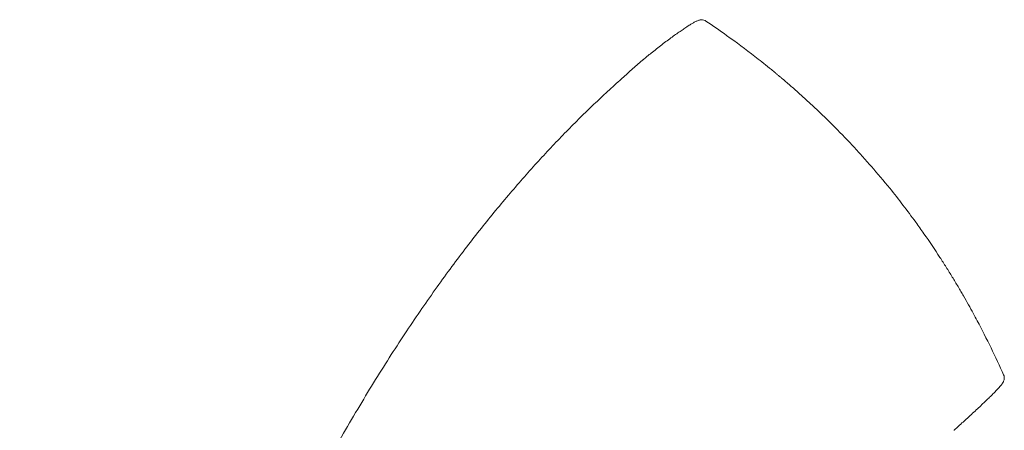
# Model space of a CAD drawing. Units: millimetres. Extents: x 27857 to 52314, y 14311 to 26642.
# Drawn here: x 41757 to 43022, y 19026 to 19554 of the extents above; entities that cross this region are included whole.
import ezdxf

# ---------------------------------------------------------------- set-up
doc = ezdxf.new("R2010")
doc.units = ezdxf.units.MM

# ---------------------------------------------------------------- blocks, each defined once
blk = doc.blocks.new('A$C751C552A')
at = {"color": 0, "linetype": 'Continuous', "lineweight": 0}
blk.add_ellipse((25769.3, 13441.2), major_axis=(6.06, -6.65), ratio=0.54684, start_param=-0.000252, end_param=-0.000103, dxfattribs=at)
for points, knots in [([(25374.5, 13908.6), (25376.6, 13910.3), (25378.8, 13912.1), (25383.4, 13915.7), (25385.7, 13917.5), (25390.4, 13921.1), (25392.7, 13922.9), (25397.1, 13926.2), (25399.3, 13927.8), (25403.4, 13930.9), (25405.4, 13932.4), (25409.3, 13935.1), (25411.2, 13936.5), (25414.8, 13939), (25416.5, 13940.1), (25419.7, 13942.3), (25421.3, 13943.3), (25424.2, 13945.2), (25425.5, 13946.1), (25428.1, 13947.6), (25429.3, 13948.3), (25431.6, 13949.6), (25432.7, 13950.2), (25434.9, 13951.2), (25435.9, 13951.7), (25438.3, 13952.4), (25439.6, 13952.8), (25442.8, 13952.5), (25444, 13952.2), (25445.5, 13951.5), (25445.9, 13951.2), (25446.3, 13951)], [0.014182, 0.014182, 0.014182, 0.014182, 10.004612, 10.004612, 21.497089, 21.497089, 33.020499, 33.020499, 44.55283, 44.55283, 56.106495, 56.106495, 67.652214, 67.652214, 79.203642, 79.203642, 90.764292, 90.764292, 102.382066, 102.382066, 114.127531, 114.127531, 126.267756, 126.267756, 139.710666, 139.710666, 151.821157, 151.821157, 157.254981, 157.254981, 159.064903, 159.064903, 159.064903, 159.064903]), ([(25509.2, 13905.5), (25497.3, 13914.7), (25485.2, 13923.8), (25472.9, 13932.5), (25464.1, 13938.8), (25455.3, 13945), (25446.3, 13951)], [-5.372158, -5.372158, -5.372158, -5.372158, -1.314765, -1.314765, -1.314765, 1.578215, 1.578215, 1.578215, 1.578215]), ([(25365.5, 13901.2), (25367.3, 13902.8), (25369.1, 13904.3), (25372.1, 13906.7), (25373.3, 13907.6), (25374.4, 13908.6)], [0, 0, 0, 0, 8.131108, 8.131108, 13.492753, 13.492753, 13.492753, 13.492753]), ([(25794.9, 13565.9), (25793.3, 13569), (25789.7, 13575.5), (25783.8, 13586.3), (25778.9, 13594.9), (25775.5, 13600.8), (25773.2, 13604.7), (25769.1, 13611.8), (25762.9, 13622.1), (25756.3, 13632.7), (25751, 13641.1), (25748.3, 13645.3), (25746.9, 13647.4), (25740.3, 13657.6), (25730, 13672.8), (25708.8, 13702.6), (25686.5, 13731.7), (25662.9, 13759.7), (25646.7, 13778), (25630.2, 13796), (25609, 13817.9), (25591.5, 13834.8), (25582.6, 13843.1), (25580.7, 13844.8), (25577, 13848.3), (25569.5, 13855.1), (25560, 13863.5), (25550.7, 13871.6), (25544.4, 13877), (25540.8, 13880), (25538.6, 13881.8), (25536.8, 13883.3), (25535.1, 13884.7), (25532.1, 13887.2), (25526.1, 13892.1), (25518, 13898.6), (25512, 13903.3), (25509.2, 13905.5)], [0, 0, 0, 0, 1.48214, 2.964281, 4.446421, 4.816956, 5.187491, 5.928561, 7.410702, 8.892842, 9.633912, 10.374982, 10.374982, 10.374982, 14.001068, 15.814111, 21.253241, 24.879327, 26.69237, 28.505413, 32.131499, 35.757585, 35.757585, 35.757585, 36.511659, 37.265733, 38.773881, 40.282028, 41.036102, 41.413139, 41.790176, 41.978694, 42.167213, 42.54425, 43.298324, 44.806471, 46.314619, 46.314619, 46.314619, 46.314619]), ([(24564.6, 12271.6), (24565.8, 12277.1), (24567, 12282.7), (24570.3, 12297), (24572.3, 12305.8), (24576.4, 12323.7), (24578.5, 12332.7), (24582.8, 12351.1), (24585.1, 12360.4), (24589.6, 12379.2), (24591.9, 12388.8), (24596.7, 12408.2), (24599.2, 12418.1), (24604.2, 12438.1), (24606.8, 12448.3), (24612.1, 12468.9), (24614.8, 12479.4), (24620.5, 12500.7), (24623.3, 12511.5), (24629.3, 12533.5), (24632.3, 12544.6), (24638.6, 12567.4), (24641.9, 12578.9), (24648.6, 12602.4), (24652, 12614.4), (24659.1, 12638.7), (24662.8, 12651.1), (24670.4, 12676.3), (24674.3, 12689.2), (24682.4, 12715.4), (24686.6, 12728.7), (24695.3, 12755.9), (24699.7, 12769.7), (24709, 12798), (24713.9, 12812.4), (24723.8, 12841.7), (24729, 12856.6), (24739.7, 12887.1), (24745.3, 12902.6), (24756.8, 12934), (24762.8, 12950), (24775.1, 12982.5), (24781.4, 12998.9), (24794.5, 13032), (24801.2, 13048.6), (24815, 13082), (24822, 13098.7), (24836.2, 13131.9), (24843.5, 13148.4), (24858, 13180.8), (24865.4, 13196.8), (24880, 13228.2), (24887.4, 13243.6), (24902, 13273.6), (24909.3, 13288.2), (24923.8, 13316.8), (24931, 13330.6), (24945.4, 13357.7), (24952.5, 13370.9), (24966.6, 13396.5), (24973.6, 13408.9), (24987.5, 13433.2), (24994.4, 13445), (25008.2, 13468.1), (25015, 13479.3), (25028.5, 13501.1), (25035.2, 13511.8), (25048.5, 13532.6), (25055.1, 13542.7), (25068.3, 13562.5), (25074.8, 13572.1), (25087.8, 13591), (25094.3, 13600.2), (25107.1, 13618.2), (25113.5, 13626.9), (25126.2, 13644.1), (25132.6, 13652.5), (25145.1, 13668.9), (25151.4, 13676.9), (25163.8, 13692.6), (25170, 13700.2), (25182.4, 13715.2), (25188.5, 13722.6), (25200.8, 13736.9), (25206.8, 13744), (25219, 13757.7), (25225, 13764.5), (25237.1, 13777.7), (25243.1, 13784.1), (25255, 13796.8), (25261, 13803), (25272.8, 13815.1), (25278.8, 13821.1), (25290.6, 13832.7), (25296.5, 13838.4), (25308.2, 13849.6), (25314.1, 13855.1), (25325.9, 13866), (25331.9, 13871.4), (25347, 13885), (25356.2, 13893.2), (25365.4, 13901.2)], [234.468538, 234.468538, 234.468538, 234.468538, 251.565233, 251.565233, 278.981104, 278.981104, 307.306408, 307.306408, 336.610563, 336.610563, 366.966187, 366.966187, 398.449753, 398.449753, 431.142154, 431.142154, 465.129334, 465.129334, 500.50297, 500.50297, 537.361189, 537.361189, 575.80924, 575.80924, 615.96001, 615.96001, 657.934116, 657.934116, 701.859127, 701.859127, 747.867054, 747.867054, 796.088597, 796.088597, 846.641571, 846.641571, 899.609414, 899.609414, 955.004214, 955.004214, 1012.709493, 1012.709493, 1072.40628, 1072.40628, 1133.508768, 1133.508768, 1195.165958, 1195.165958, 1256.381191, 1256.381191, 1316.220963, 1316.220963, 1373.994615, 1373.994615, 1429.311685, 1429.311685, 1482.031576, 1482.031576, 1532.175937, 1532.175937, 1579.853543, 1579.853543, 1625.211406, 1625.211406, 1668.407573, 1668.407573, 1709.597619, 1709.597619, 1748.928759, 1748.928759, 1786.537851, 1786.537851, 1822.551289, 1822.551289, 1857.085714, 1857.085714, 1890.249027, 1890.249027, 1922.141454, 1922.141454, 1952.856543, 1952.856543, 1982.482059, 1982.482059, 2011.100762, 2011.100762, 2038.791075, 2038.791075, 2065.627651, 2065.627651, 2091.681858, 2091.681858, 2117.022184, 2117.022184, 2141.714591, 2141.714591, 2165.822773, 2165.822773, 2189.997208, 2189.997208, 2226.830903, 2226.830903, 2226.830903, 2226.830903]), ([(25828.8, 13496.4), (25823.6, 13508), (25818.2, 13519.6), (25812.6, 13531), (25806.9, 13542.8), (25801, 13554.4), (25794.9, 13565.9)], [1.628876, 1.628876, 1.628876, 1.628876, 5.051896, 5.051896, 5.051896, 8.553721, 8.553721, 8.553721, 8.553721]), ([(25828.8, 13496.4), (25829.2, 13495.5), (25829.4, 13494.7), (25829.7, 13493.1), (25829.7, 13492.3), (25829.6, 13491), (25829.5, 13490.4), (25829.2, 13489.3), (25829, 13488.8), (25828.6, 13487.7), (25828.3, 13487.3), (25827.7, 13486.2), (25827.3, 13485.6), (25826.3, 13484.1), (25825.6, 13483.2), (25823.8, 13481), (25822.7, 13479.8), (25820.4, 13477.3), (25819.3, 13476.1), (25816.8, 13473.6), (25815.5, 13472.3), (25812.7, 13469.5), (25811.2, 13468.1), (25808.1, 13465.1), (25806.5, 13463.5), (25803.1, 13460.3), (25801.3, 13458.6), (25797.6, 13455.1), (25795.6, 13453.2), (25791.6, 13449.5), (25789.5, 13447.6), (25785.2, 13443.6), (25782.9, 13441.5), (25778.9, 13437.9), (25777.1, 13436.2), (25775.3, 13434.6)], [0, 0, 0, 0, 3.572247, 3.572247, 7.09486, 7.09486, 10.770575, 10.770575, 14.94201, 14.94201, 20.228974, 20.228974, 27.810949, 27.810949, 40.507099, 40.507099, 55.190093, 55.190093, 67.634167, 67.634167, 79.426474, 79.426474, 91.024763, 91.024763, 102.552227, 102.552227, 114.053706, 114.053706, 125.54598, 125.54598, 137.059061, 137.059061, 148.564409, 148.564409, 157.321684, 157.321684, 157.321684, 157.321684]), ([(25775.3, 13434.6), (25773.3, 13432.7), (25771.2, 13430.8), (25767.8, 13427.7), (25766.5, 13426.5), (25765.2, 13425.4)], [0, 0, 0, 0, 10.001216, 10.001216, 16.064308, 16.064308, 16.064308, 16.064308])]:
    blk.add_open_spline(points, degree=3, knots=knots, dxfattribs=at)
blk.add_open_spline([(25765, 13425.2), (25765.1, 13425.3), (25765.1, 13425.3), (25765.2, 13425.4)], degree=3, dxfattribs=at)

msp = doc.modelspace()

# ---------------------------------------------------------------- block references
msp.add_blockref('A$C751C552A', (17192.2, 5601.1))

doc.saveas('drawing.dxf')
